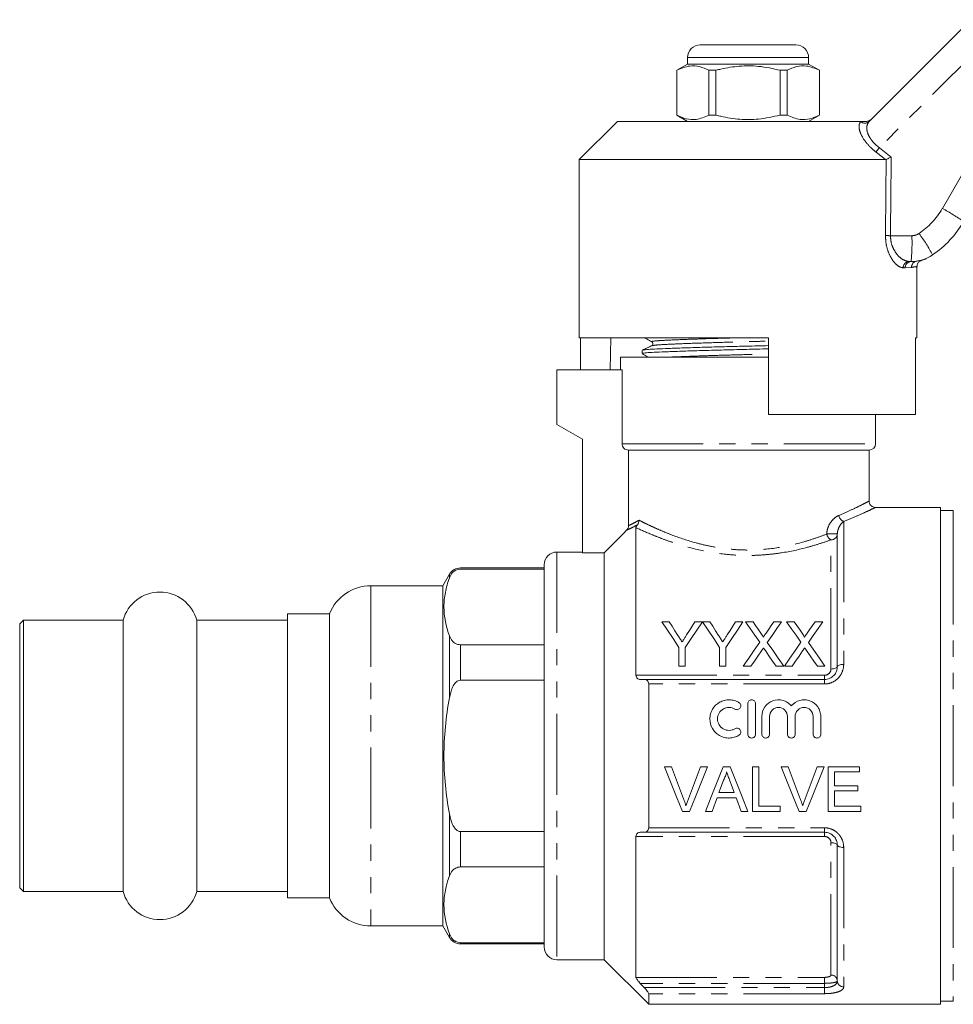
# Model space of a CAD drawing. Units: millimetres. Extents: x 125 to 282, y 91 to 264.
# Drawn here: x 125 to 198, y 182 to 260 of the extents above; entities that cross this region are included whole.
import ezdxf

# ---------------------------------------------------------------- set-up
doc = ezdxf.new("R2010")
doc.units = ezdxf.units.MM
doc.linetypes.add('PHANTOM', pattern=[12.7, 6.35, -1.27, 1.27, -1.27, 1.27, -1.27])

msp = doc.modelspace()

# ---------------------------------------------------------------- linework, layer by layer
at = {"color": 7, "linetype": 'Continuous', "lineweight": 15}
for p, q in [((191.473, 251.777), (199.464, 259.768)), ((178.234, 257.788), (181.984, 257.788)), ((181.984, 257.788), (185.734, 257.788)), ((177.234, 256.788), (177.234, 256.288)), ((186.734, 256.288), (186.734, 256.788)), ((177.234, 256.288), (176.384, 255.797)), ((176.384, 255.797), (176.384, 252.279)), ((176.393, 255.797), (176.384, 255.797)), ((176.393, 255.797), (176.393, 252.279)), ((186.734, 256.288), (177.234, 256.288)), ((179.462, 255.797), (178.915, 255.797)), ((178.915, 252.279), (178.915, 255.797)), ((179.462, 252.279), (179.462, 255.797)), ((184.506, 255.797), (184.506, 252.279)), ((185.054, 255.797), (184.506, 255.797)), ((185.054, 252.279), (185.054, 255.797)), ((187.584, 255.797), (186.734, 256.288)), ((187.584, 255.797), (187.575, 255.797)), ((187.575, 255.797), (187.575, 252.279)), ((187.584, 252.279), (187.584, 255.797)), ((176.384, 252.279), (177.234, 251.788)), ((176.393, 252.279), (176.384, 252.279)), ((179.462, 252.279), (178.915, 252.279)), ((185.054, 252.279), (184.506, 252.279)), ((186.734, 251.788), (187.584, 252.279)), ((187.584, 252.279), (187.575, 252.279)), ((171.734, 251.788), (168.734, 248.788)), ((171.734, 251.788), (190.826, 251.788)), ((168.734, 248.788), (168.734, 234.788)), ((168.734, 248.788), (192.758, 248.788)), ((192.817, 248.801), (192.758, 248.788)), ((194.774, 240.788), (194.607, 240.788)), ((195.234, 234.788), (195.234, 240.39)), ((168.734, 234.788), (183.584, 234.788)), ((168.831, 234.788), (168.831, 232.288)), ((171.207, 234.788), (171.163, 232.288)), ((183.584, 228.788), (183.584, 234.788)), ((195.118, 234.788), (195.234, 234.788)), ((195.118, 234.788), (195.118, 228.788)), ((173.684, 233.814), (173.684, 233.56)), ((171.984, 233.288), (171.984, 232.288)), ((171.984, 233.288), (183.584, 233.288)), ((166.984, 232.288), (172.098, 232.288)), ((166.984, 232.288), (166.984, 227.988)), ((172.098, 226.488), (172.098, 232.288)), ((183.584, 228.788), (195.118, 228.788)), ((191.984, 226.488), (191.984, 228.788)), ((166.984, 227.988), (168.984, 226.833)), ((168.984, 226.833), (168.984, 217.917)), ((191.484, 225.988), (172.604, 225.988)), ((172.604, 220.052), (172.604, 225.988)), ((191.484, 221.974), (191.484, 225.988)), ((197.084, 221.488), (191.954, 221.488)), ((197.084, 221.488), (197.084, 182.488)), ((198.084, 221.238), (197.084, 221.238)), ((173.184, 208.317), (173.184, 219.9)), ((188.984, 219.402), (188.984, 208.988)), ((168.984, 217.988), (166.984, 217.988)), ((168.984, 217.917), (170.684, 217.917)), ((170.684, 217.917), (170.684, 185.988)), ((165.984, 216.738), (159.42, 216.738)), ((159.42, 216.65), (165.984, 216.65)), ((165.984, 216.988), (165.984, 186.988)), ((158.554, 216.238), (158.034, 215.338)), ((158.034, 215.338), (152.384, 215.338)), ((158.034, 215.338), (158.034, 188.638)), ((125.134, 212.638), (124.834, 212.338)), ((132.943, 212.638), (125.134, 212.638)), ((125.134, 212.638), (125.134, 191.338)), ((132.943, 212.638), (132.943, 191.338)), ((145.834, 212.638), (138.726, 212.638)), ((138.726, 212.638), (138.726, 191.338)), ((149.134, 213.138), (145.834, 213.138)), ((145.834, 190.838), (145.834, 213.138)), ((149.134, 213.138), (149.134, 190.838)), ((124.834, 212.338), (124.834, 191.638)), ((175.212, 212.517), (175.796, 212.517)), ((177.814, 212.517), (178.398, 212.517)), ((178.408, 212.517), (178.982, 212.517)), ((181, 212.517), (181.584, 212.517)), ((181.78, 212.517), (182.374, 212.517)), ((184.004, 212.517), (184.607, 212.517)), ((185.01, 212.517), (185.605, 212.517)), ((187.234, 212.517), (187.837, 212.517)), ((165.984, 210.708), (159.42, 210.708)), ((176.558, 209.017), (176.558, 210.5)), ((177.052, 210.5), (177.052, 209.017)), ((179.744, 209.017), (179.744, 210.5)), ((180.238, 210.5), (180.238, 209.017)), ((177.052, 209.017), (176.558, 209.017)), ((180.238, 209.017), (179.744, 209.017)), ((182.202, 209.017), (181.6, 209.017)), ((184.786, 209.017), (184.191, 209.017)), ((185.433, 209.017), (184.831, 209.017)), ((188.017, 209.017), (187.422, 209.017)), ((159.42, 207.93), (165.984, 207.93)), ((173.835, 207.988), (187.984, 207.988)), ((174.184, 207.633), (174.184, 196.343)), ((181.966, 206.086), (181.966, 203.686)), ((182.566, 203.686), (182.566, 206.086)), ((183.066, 205.082), (183.066, 203.686)), ((183.666, 203.686), (183.666, 205.082)), ((185.075, 205.082), (185.075, 203.686)), ((185.675, 203.686), (185.675, 205.082)), ((187.084, 205.082), (187.084, 203.686)), ((187.684, 203.686), (187.684, 205.082)), ((175.433, 201.128), (175.968, 201.128)), ((178.256, 201.128), (178.791, 201.128)), ((180.02, 201.128), (180.576, 201.128)), ((182.34, 201.128), (182.833, 201.128)), ((182.34, 197.628), (182.34, 201.128)), ((182.833, 201.128), (182.833, 198.032)), ((184.587, 201.128), (185.122, 201.128)), ((187.41, 201.128), (187.945, 201.128)), ((188.263, 201.128), (190.731, 201.128)), ((188.263, 197.628), (188.263, 201.128)), ((190.731, 201.128), (190.731, 200.724)), ((188.756, 200.724), (188.756, 199.647)), ((190.731, 200.724), (188.756, 200.724)), ((188.756, 199.647), (190.596, 199.647)), ((190.596, 199.647), (190.596, 199.244)), ((181.044, 198.705), (179.552, 198.705)), ((179.701, 199.109), (180.895, 199.109)), ((188.756, 199.244), (188.756, 198.032)), ((190.596, 199.244), (188.756, 199.244)), ((182.833, 198.032), (184.493, 198.032)), ((184.493, 198.032), (184.493, 197.628)), ((188.756, 198.032), (190.82, 198.032)), ((190.82, 198.032), (190.82, 197.628)), ((177.379, 197.628), (176.844, 197.628)), ((179.154, 197.628), (178.63, 197.628)), ((181.966, 197.628), (181.442, 197.628)), ((184.493, 197.628), (182.34, 197.628)), ((186.533, 197.628), (185.998, 197.628)), ((190.82, 197.628), (188.263, 197.628)), ((165.984, 196.045), (159.42, 196.045)), ((173.184, 184.604), (173.184, 195.659)), ((187.984, 195.988), (173.835, 195.988)), ((188.984, 194.988), (188.984, 184.324)), ((159.42, 193.268), (165.984, 193.268)), ((124.834, 191.638), (125.134, 191.338)), ((125.134, 191.338), (132.943, 191.338)), ((138.726, 191.338), (145.834, 191.338)), ((145.834, 190.838), (149.134, 190.838)), ((152.384, 188.638), (158.034, 188.638)), ((158.034, 188.638), (158.554, 187.738)), ((165.984, 187.325), (159.42, 187.325)), ((159.42, 187.238), (165.984, 187.238)), ((166.984, 185.988), (170.684, 185.988)), ((170.684, 185.988), (174.184, 182.488)), ((174.184, 183.323), (174.184, 182.488)), ((174.184, 182.488), (197.084, 182.488)), ((197.084, 182.738), (198.084, 182.738))]:
    msp.add_line(p, q, dxfattribs=at)
at = {"color": 8, "linetype": 'PHANTOM', "lineweight": 0}
for p, q in [((200.943, 258.38), (192.285, 249.723)), ((181.984, 256.788), (177.234, 256.788)), ((186.734, 256.788), (181.984, 256.788)), ((197.224, 244.95), (201.917, 253.078)), ((190.815, 251.777), (190.826, 251.788)), ((192.285, 249.723), (193.212, 248.988)), ((192.758, 248.788), (192.021, 249.376)), ((193.152, 242.815), (194.838, 242.815)), ((195.217, 240.821), (195.294, 240.832)), ((194.309, 240.288), (194.148, 240.288)), ((194.807, 240.326), (194.309, 240.288)), ((172.098, 226.488), (191.984, 226.488)), ((198.084, 221.238), (198.084, 218.659)), ((189.484, 220.391), (189.484, 209.172)), ((188.984, 219.402), (188.159, 219.402)), ((188.484, 208.804), (188.484, 218.944)), ((166.984, 217.988), (166.984, 185.988)), ((198.084, 218.659), (198.084, 182.738)), ((158.554, 216.238), (158.554, 215.96)), ((152.384, 215.338), (152.384, 188.638)), ((158.554, 211.398), (158.554, 206.55)), ((159.42, 210.708), (159.42, 207.93)), ((173.184, 208.317), (187.984, 208.317)), ((187.984, 207.988), (187.984, 208.317)), ((187.984, 207.988), (187.984, 207.633)), ((187.984, 207.633), (174.184, 207.633)), ((158.554, 197.426), (158.554, 192.578)), ((174.184, 196.343), (187.984, 196.343)), ((187.984, 195.988), (187.984, 196.343)), ((159.42, 196.045), (159.42, 193.268)), ((187.984, 195.659), (173.184, 195.659)), ((187.984, 195.659), (187.984, 195.988)), ((188.484, 184.789), (188.484, 195.172)), ((189.484, 194.804), (189.484, 183.86)), ((158.554, 188.015), (158.554, 187.738)), ((159.42, 187.325), (159.42, 187.238)), ((173.184, 184.604), (187.984, 184.604)), ((187.984, 184.134), (173.519, 184.134)), ((187.984, 184.604), (187.984, 184.134)), ((187.984, 183.801), (187.984, 184.134)), ((173.835, 183.801), (187.984, 183.801)), ((187.984, 183.323), (174.184, 183.323)), ((187.984, 183.801), (187.984, 183.323))]:
    msp.add_line(p, q, dxfattribs=at)
at = {"color": 7, "linetype": 'Continuous', "lineweight": 15, "flags": 128}
for points in [[(176.558, 210.5), (176.099, 211.188), (175.65, 211.861), (175.212, 212.517)], [(175.796, 212.517), (176.019, 212.165), (176.246, 211.808), (176.475, 211.447)], [(178.398, 212.517), (177.96, 211.861), (177.511, 211.188), (177.052, 210.5)], [(177.162, 211.487), (177.382, 211.835), (177.6, 212.178), (177.814, 212.517)], [(179.744, 210.5), (179.288, 211.188), (178.843, 211.861), (178.408, 212.517)], [(178.982, 212.517), (179.205, 212.165), (179.432, 211.808), (179.661, 211.447)], [(181.584, 212.517), (181.146, 211.861), (180.697, 211.188), (180.238, 210.5)], [(180.348, 211.487), (180.568, 211.835), (180.786, 212.178), (181, 212.517)], [(182.894, 210.9), (182.515, 211.449), (182.144, 211.989), (181.78, 212.517)], [(182.374, 212.517), (182.575, 212.225), (182.779, 211.929), (182.985, 211.63)], [(183.395, 211.63), (183.6, 211.929), (183.803, 212.224), (184.004, 212.517)], [(184.607, 212.517), (184.243, 211.987), (183.871, 211.446), (183.492, 210.894)], [(186.124, 210.9), (185.746, 211.449), (185.374, 211.989), (185.01, 212.517)], [(185.605, 212.517), (185.806, 212.225), (186.01, 211.929), (186.216, 211.63)], [(186.626, 211.63), (186.831, 211.929), (187.034, 212.224), (187.234, 212.517)], [(187.837, 212.517), (187.473, 211.987), (187.102, 211.446), (186.723, 210.894)], [(181.6, 209.017), (182.039, 209.655), (182.47, 210.283), (182.894, 210.9)], [(183.03, 210.221), (182.757, 209.824), (182.481, 209.422), (182.202, 209.017)], [(184.191, 209.017), (183.904, 209.433), (183.62, 209.846), (183.339, 210.253)], [(183.492, 210.894), (183.916, 210.279), (184.348, 209.653), (184.786, 209.017)], [(184.831, 209.017), (185.269, 209.655), (185.701, 210.283), (186.124, 210.9)], [(186.261, 210.221), (185.988, 209.824), (185.712, 209.422), (185.433, 209.017)], [(187.422, 209.017), (187.135, 209.433), (186.851, 209.846), (186.57, 210.253)], [(186.723, 210.894), (187.147, 210.279), (187.578, 209.653), (188.017, 209.017)], [(176.844, 197.628), (176.378, 198.785), (175.907, 199.953), (175.433, 201.128)], [(175.968, 201.128), (176.287, 200.288), (176.604, 199.452), (176.92, 198.62)], [(177.302, 198.62), (177.619, 199.452), (177.937, 200.288), (178.256, 201.128)], [(178.791, 201.128), (178.317, 199.953), (177.846, 198.785), (177.379, 197.628)], [(178.63, 197.628), (179.089, 198.785), (179.553, 199.953), (180.02, 201.128)], [(180.576, 201.128), (181.043, 199.953), (181.507, 198.785), (181.966, 197.628)], [(185.998, 197.628), (185.532, 198.785), (185.061, 199.953), (184.587, 201.128)], [(185.122, 201.128), (185.44, 200.288), (185.758, 199.452), (186.074, 198.62)], [(186.456, 198.62), (186.772, 199.452), (187.091, 200.288), (187.41, 201.128)], [(187.945, 201.128), (187.471, 199.953), (187, 198.785), (186.533, 197.628)], [(180.059, 200.078), (179.879, 199.593), (179.701, 199.109)], [(180.895, 199.109), (180.726, 199.568), (180.555, 200.029)], [(179.552, 198.705), (179.419, 198.345), (179.286, 197.986), (179.154, 197.628)], [(181.442, 197.628), (181.31, 197.986), (181.177, 198.345), (181.044, 198.705)]]:
    msp.add_lwpolyline(points, dxfattribs=at)
at = {"color": 8, "linetype": 'PHANTOM', "lineweight": 0, "flags": 128}
for points in [[(188.984, 208.988), (188.975, 208.952), (188.946, 208.917), (188.9, 208.886), (188.838, 208.858), (188.762, 208.835), (188.676, 208.818), (188.582, 208.807), (188.484, 208.804)], [(188.984, 208.988), (188.994, 209.024), (189.022, 209.058), (189.069, 209.09), (189.131, 209.118), (189.207, 209.141), (189.293, 209.158), (189.387, 209.169), (189.484, 209.172)], [(188.484, 195.172), (188.582, 195.169), (188.676, 195.158), (188.762, 195.141), (188.838, 195.118), (188.9, 195.09), (188.946, 195.058), (188.975, 195.024), (188.984, 194.988)], [(188.984, 194.988), (188.994, 194.952), (189.022, 194.917), (189.069, 194.886), (189.131, 194.858), (189.207, 194.835), (189.293, 194.818), (189.387, 194.807), (189.484, 194.804)]]:
    msp.add_lwpolyline(points, dxfattribs=at)
at = {"color": 7, "linetype": 'Continuous', "lineweight": 15}
for centre, radius, start, end in [((178.234, 256.788), 1, 90, 180), ((185.734, 256.788), 1, 0, 90), ((191.963, 247.923), 8, 304.20755, 330), ((194.774, 243.788), 3, 270, 304.20755), ((191.484, 226.488), 0.5, 270, 0), ((166.984, 216.988), 1, 90, 180), ((159.42, 215.738), 1, 90, 150), ((135.834, 211.838), 3, 15.46601, 164.53399), ((152.384, 211.838), 3.5, 90, 158.19625), ((135.834, 192.138), 3, 195.46601, 344.53399), ((152.384, 192.138), 3.5, 201.80375, 270), ((159.42, 188.238), 1, 210, 270), ((166.984, 186.988), 1, 180, 270)]:
    msp.add_arc(centre, radius, start, end, dxfattribs=at)
at = {"color": 8, "linetype": 'PHANTOM', "lineweight": 0}
for centre, radius, start, end in [((191.144, 252.128), 0.481, 226.88597, 313.11403), ((204.21, 240.369), 15.155, 141.88814, 143.53648), ((192.027, 247.95), 6, 304.20755, 330), ((188.849, 229.481), 17.59, 55.1887, 61.57064), ((193.355, 266.104), 23.29, 268.54027, 269.50122), ((179.006, 242.304), 15.84, 354.50782, 1.84733), ((194.838, 243.815), 1, 270, 304.20755), ((183.651, 234.403), 14.551, 28.32141, 36.1513), ((194.629, 240.308), 0.481, 92.55179, 182.34202), ((194.792, 240.305), 0.483, 92.14779, 181.99731), ((195.296, 240.338), 0.489, 99.29434, 181.38306), ((189.69, 220.939), 0.586, 187.5357, 249.41406), ((188.798, 219.51), 0.647, 189.62952, 241.05877), ((188.504, 219.424), 0.48, 267.61493, 357.39741), ((188.501, 184.306), 0.483, 2.16381, 92.01161), ((189.467, 184.343), 0.483, 182.16359, 272.01172)]:
    msp.add_arc(centre, radius, start, end, dxfattribs=at)
for centre, major_axis, ratio, end_param in [((181.968, 868.4), (-0.443, 1029.45), 0.01335, 4.066765), ((181.984, 868.407), (-0.427, 1029.45), 0.012864, 4.06653)]:
    msp.add_ellipse(centre, major_axis=major_axis, ratio=ratio, start_param=4.059236, end_param=end_param, dxfattribs=at)
at = {"color": 7, "linetype": 'Continuous', "lineweight": 15}
for points, knots in [([(178.915, 255.797), (178.67, 255.907), (178.175, 256.129), (177.318, 256.189), (176.73, 255.94), (176.393, 255.797)], [0, 0, 0, 0, 0.294848, 0.596544, 1, 1, 1, 1]), ([(179.462, 255.797), (179.593, 255.83), (180.195, 255.98), (181.304, 256.156), (182.881, 256.156), (183.938, 255.923), (184.506, 255.797)], [0, 0, 0, 0, 0.07896, 0.365174, 0.658395, 1, 1, 1, 1]), ([(185.054, 255.797), (185.298, 255.907), (185.793, 256.129), (186.651, 256.189), (187.239, 255.94), (187.575, 255.797)], [0, 0, 0, 0, 0.294848, 0.596544, 1, 1, 1, 1]), ([(176.393, 252.279), (176.638, 252.169), (177.133, 251.947), (177.99, 251.887), (178.579, 252.136), (178.915, 252.279)], [0, 0, 0, 0, 0.294848, 0.596544, 1, 1, 1, 1]), ([(184.506, 252.279), (183.938, 252.153), (182.893, 251.922), (181.317, 251.919), (180.207, 252.092), (179.593, 252.246), (179.462, 252.279)], [0, 0, 0, 0, 0.341603, 0.627469, 0.92104, 1, 1, 1, 1]), ([(187.575, 252.279), (187.331, 252.169), (186.836, 251.947), (185.978, 251.887), (185.39, 252.136), (185.054, 252.279)], [0, 0, 0, 0, 0.294848, 0.596544, 1, 1, 1, 1]), ([(191.277, 251.788), (191.334, 251.793), (191.447, 251.805), (191.561, 251.871), (191.616, 251.92), (191.629, 251.932), (191.631, 251.934)], [0, 0, 0, 0, 0.43172, 0.863296, 0.98016, 1, 1, 1, 1]), ([(190.826, 251.788), (190.913, 251.788), (191.012, 251.788), (191.189, 251.788), (191.239, 251.788), (191.267, 251.788), (191.277, 251.788)], [0, 0, 0, 0, 0.76574, 0.870983, 0.955342, 1, 1, 1, 1]), ([(192.817, 248.801), (192.856, 248.819), (192.933, 248.856), (193.074, 248.923), (193.169, 248.968), (193.21, 248.988), (193.212, 248.988)], [0, 0, 0, 0, 0.36503, 0.72904, 0.98991, 1, 1, 1, 1]), ([(195.24, 240.387), (195.241, 240.433), (195.241, 240.526), (195.297, 240.649), (195.371, 240.746), (195.449, 240.81), (195.52, 240.85), (195.564, 240.866), (195.583, 240.872)], [0, 0, 0, 0, 0.21121, 0.433773, 0.620443, 0.777499, 0.905017, 1, 1, 1, 1]), ([(195.294, 240.832), (195.372, 240.843), (195.557, 240.87), (195.575, 240.872), (195.585, 240.873)], [0, 0, 0, 0, 0.422681, 1, 1, 1, 1]), ([(195.585, 240.873), (195.645, 240.893), (195.736, 240.922), (195.841, 240.965), (195.889, 240.985), (195.913, 240.995), (195.931, 241.003), (195.947, 241.01), (195.947, 241.01), (195.947, 241.011)], [0, 0, 0, 0, 0.208317, 0.321152, 0.383646, 0.435334, 0.50832, 0.649491, 1, 1, 1, 1]), ([(174.419, 234.177), (174.299, 234.119), (174.058, 234.002), (173.817, 233.885), (173.697, 233.826)], [0, 0, 0, 0, 0.499964, 1, 1, 1, 1]), ([(173.721, 233.826), (173.719, 233.829), (173.703, 233.846), (173.993, 233.878), (174.581, 233.918), (175.47, 233.956), (176.606, 233.998), (177.976, 234.042), (179.505, 234.086), (181.1, 234.128), (182.483, 234.16), (183.29, 234.181), (183.584, 234.188)], [0, 0, 0, 0, 0.0207741, 0.1373081, 0.2508252, 0.3618547, 0.4766097, 0.5936623, 0.7107148, 0.8254697, 0.9364993, 1, 1, 1, 1]), ([(173.87, 234.788), (173.934, 234.753), (174.119, 234.649), (174.304, 234.546), (174.426, 234.478)], [0, 0, 0, 0, 0.3415036, 1, 1, 1, 1]), ([(174.426, 234.478), (174.464, 234.443), (174.525, 234.387), (174.496, 234.23), (174.446, 234.195), (174.42, 234.177)], [0, 0, 0, 0, 0.443243, 0.711168, 1, 1, 1, 1]), ([(173.694, 233.55), (173.816, 233.481), (173.972, 233.394), (174.128, 233.307), (174.162, 233.288)], [0, 0, 0, 0, 0.7804, 1, 1, 1, 1]), ([(173.725, 233.56), (173.716, 233.566), (173.684, 233.588), (173.977, 233.623), (174.569, 233.664), (175.45, 233.701), (176.582, 233.743), (177.948, 233.787), (179.475, 233.831), (181.069, 233.874), (182.462, 233.905), (183.28, 233.926), (183.584, 233.934)], [0, 0, 0, 0, 0.0489533, 0.1618851, 0.2718931, 0.3794905, 0.4906982, 0.6041324, 0.7175666, 0.8287742, 0.9363718, 1, 1, 1, 1]), ([(172.604, 225.988), (172.473, 225.988), (172.341, 226.041), (172.153, 226.225), (172.098, 226.357), (172.098, 226.488)], [0, 0, 0, 0, 0.5, 0.5, 1, 1, 1, 1]), ([(191.954, 221.489), (191.951, 221.489), (191.9, 221.487), (191.794, 221.519), (191.65, 221.6), (191.537, 221.743), (191.483, 221.879), (191.488, 221.958), (191.489, 221.973)], [0, 0, 0, 0, 0.0127298, 0.2080679, 0.4345849, 0.6777334, 0.9395248, 1, 1, 1, 1]), ([(173.184, 219.9), (173.184, 219.922), (173.189, 219.947), (173.21, 219.998), (173.22, 220.017), (173.25, 220.063), (173.27, 220.091), (173.297, 220.122)], [0, 0, 0, 0, 0.5, 0.5, 0.75, 0.75, 1, 1, 1, 1]), ([(158.554, 215.96), (158.607, 216.103), (158.678, 216.242), (158.862, 216.438), (158.938, 216.502), (159.089, 216.582), (159.145, 216.605), (159.274, 216.64), (159.346, 216.65), (159.42, 216.65)], [0, 0, 0, 0, 0.5, 0.5, 0.75, 0.75, 0.875, 0.875, 1, 1, 1, 1]), ([(158.554, 211.398), (158.274, 212.155), (158.122, 212.914), (158.121, 214.055), (158.158, 214.436), (158.304, 215.199), (158.414, 215.581), (158.554, 215.96)], [0, 0, 0, 0, 0.5, 0.5, 0.75, 0.75, 1, 1, 1, 1]), ([(159.42, 210.708), (159.346, 210.708), (159.275, 210.718), (159.147, 210.753), (159.089, 210.776), (158.94, 210.855), (158.864, 210.918), (158.741, 211.049), (158.693, 211.117), (158.612, 211.256), (158.58, 211.327), (158.554, 211.398)], [0, 0, 0, 0, 0.125, 0.125, 0.25, 0.25, 0.5, 0.5, 0.75, 0.75, 1, 1, 1, 1]), ([(176.475, 211.447), (176.53, 211.361), (176.585, 211.274), (176.64, 211.187), (176.668, 211.144), (176.695, 211.101), (176.723, 211.057), (176.751, 211.013), (176.778, 210.97), (176.806, 210.926)], [0, 0, 0, 0, 0.0003405592, 0.0003405592, 0.0003405592, 0.0005108657, 0.0005108657, 0.0005108657, 0.0006811802, 0.0006811802, 0.0006811802, 0.0006811802]), ([(176.806, 210.926), (176.836, 210.973), (176.866, 211.02), (176.896, 211.067), (176.94, 211.137), (176.985, 211.207), (177.029, 211.277), (177.074, 211.347), (177.118, 211.417), (177.162, 211.487)], [0, 0, 0, 0, 0.0001834096, 0.0001834096, 0.0001834096, 0.0004585659, 0.0004585659, 0.0004585659, 0.0007337619, 0.0007337619, 0.0007337619, 0.0007337619]), ([(179.661, 211.447), (179.716, 211.361), (179.771, 211.274), (179.826, 211.187), (179.854, 211.144), (179.881, 211.101), (179.909, 211.057), (179.937, 211.013), (179.964, 210.97), (179.992, 210.926)], [0, 0, 0, 0, 0.0003405592, 0.0003405592, 0.0003405592, 0.0005108657, 0.0005108657, 0.0005108657, 0.0006811802, 0.0006811802, 0.0006811802, 0.0006811802]), ([(179.992, 210.926), (180.022, 210.973), (180.052, 211.02), (180.082, 211.067), (180.126, 211.137), (180.171, 211.207), (180.215, 211.277), (180.26, 211.347), (180.304, 211.417), (180.348, 211.487)], [0, 0, 0, 0, 0.0001834096, 0.0001834096, 0.0001834096, 0.0004585659, 0.0004585659, 0.0004585659, 0.0007337619, 0.0007337619, 0.0007337619, 0.0007337619]), ([(182.985, 211.63), (183.021, 211.577), (183.057, 211.524), (183.107, 211.442), (183.123, 211.415), (183.152, 211.358), (183.166, 211.328), (183.166, 211.297)], [0, 0, 0, 0, 0.5, 0.5, 0.75, 0.75, 1, 1, 1, 1]), ([(183.166, 211.297), (183.186, 211.325), (183.205, 211.352), (183.224, 211.38), (183.252, 211.422), (183.281, 211.464), (183.309, 211.505), (183.338, 211.547), (183.367, 211.588), (183.395, 211.63)], [0, 0, 0, 0, 0.0001117634, 0.0001117634, 0.0001117634, 0.0002794176, 0.0002794176, 0.0002794176, 0.000447079, 0.000447079, 0.000447079, 0.000447079]), ([(186.216, 211.63), (186.252, 211.577), (186.288, 211.524), (186.338, 211.442), (186.354, 211.415), (186.383, 211.358), (186.397, 211.328), (186.397, 211.297)], [0, 0, 0, 0, 0.5, 0.5, 0.75, 0.75, 1, 1, 1, 1]), ([(186.397, 211.297), (186.416, 211.325), (186.436, 211.352), (186.455, 211.38), (186.483, 211.422), (186.512, 211.464), (186.54, 211.505), (186.569, 211.547), (186.597, 211.588), (186.626, 211.63)], [0, 0, 0, 0, 0.0001117634, 0.0001117634, 0.0001117634, 0.0002794176, 0.0002794176, 0.0002794176, 0.000447079, 0.000447079, 0.000447079, 0.000447079]), ([(183.195, 210.462), (183.168, 210.422), (183.14, 210.382), (183.113, 210.342), (183.099, 210.322), (183.085, 210.302), (183.072, 210.282), (183.058, 210.261), (183.044, 210.241), (183.03, 210.221)], [0, 0, 0, 0, 0.0001571923, 0.0001571923, 0.0001571923, 0.0002357922, 0.0002357922, 0.0002357922, 0.0003143927, 0.0003143927, 0.0003143927, 0.0003143927]), ([(183.339, 210.253), (183.327, 210.271), (183.315, 210.288), (183.303, 210.306), (183.285, 210.332), (183.267, 210.358), (183.249, 210.384), (183.231, 210.41), (183.213, 210.436), (183.195, 210.462)], [0, 0, 0, 0, 0.0000682169, 0.0000682169, 0.0000682169, 0.0001705451, 0.0001705451, 0.0001705451, 0.0002728764, 0.0002728764, 0.0002728764, 0.0002728764]), ([(186.426, 210.462), (186.399, 210.422), (186.371, 210.382), (186.343, 210.342), (186.329, 210.322), (186.316, 210.302), (186.302, 210.282), (186.289, 210.261), (186.275, 210.241), (186.261, 210.221)], [0, 0, 0, 0, 0.0001571923, 0.0001571923, 0.0001571923, 0.0002357922, 0.0002357922, 0.0002357922, 0.0003143927, 0.0003143927, 0.0003143927, 0.0003143927]), ([(186.57, 210.253), (186.558, 210.271), (186.546, 210.288), (186.534, 210.306), (186.515, 210.332), (186.497, 210.358), (186.48, 210.384), (186.462, 210.41), (186.444, 210.436), (186.426, 210.462)], [0, 0, 0, 0, 0.0000682169, 0.0000682169, 0.0000682169, 0.0001705451, 0.0001705451, 0.0001705451, 0.0002728764, 0.0002728764, 0.0002728764, 0.0002728764]), ([(187.984, 207.988), (188.055, 207.988), (188.124, 207.995), (188.26, 208.024), (188.327, 208.046), (188.515, 208.129), (188.626, 208.21), (188.805, 208.401), (188.873, 208.513), (188.962, 208.745), (188.984, 208.867), (188.984, 208.988)], [0, 0, 0, 0, 0.125, 0.125, 0.25, 0.25, 0.5, 0.5, 0.75, 0.75, 1, 1, 1, 1]), ([(158.554, 206.55), (158.607, 206.835), (158.678, 207.116), (158.864, 207.51), (158.938, 207.635), (159.09, 207.794), (159.147, 207.841), (159.276, 207.91), (159.348, 207.93), (159.42, 207.93)], [0, 0, 0, 0, 0.5, 0.5, 0.75, 0.75, 0.875, 0.875, 1, 1, 1, 1]), ([(173.519, 207.988), (173.437, 207.988), (173.358, 208.01), (173.231, 208.115), (173.184, 208.204), (173.184, 208.317)], [0, 0, 0, 0, 0.5, 0.5, 1, 1, 1, 1]), ([(174.184, 207.633), (174.184, 207.753), (174.136, 207.85), (174.003, 207.964), (173.921, 207.988), (173.835, 207.988)], [0, 0, 0, 0, 0.5, 0.5, 1, 1, 1, 1]), ([(158.554, 197.426), (158.275, 198.933), (158.122, 200.449), (158.121, 202.739), (158.158, 203.506), (158.306, 205.042), (158.415, 205.8), (158.554, 206.55)], [0, 0, 0, 0, 0.5, 0.5, 0.75, 0.75, 1, 1, 1, 1]), ([(181.266, 206.167), (181.153, 206.236), (181.032, 206.289), (180.777, 206.364), (180.643, 206.384), (180.378, 206.388), (180.244, 206.372), (179.987, 206.307), (179.862, 206.257), (179.516, 206.061), (179.324, 205.871), (179.125, 205.531), (179.073, 205.408), (179.004, 205.156), (178.986, 205.023), (178.984, 204.63), (179.054, 204.366), (179.252, 204.022), (179.334, 203.915), (179.522, 203.729), (179.63, 203.647), (179.86, 203.516), (179.985, 203.466), (180.243, 203.4), (180.375, 203.384), (180.643, 203.388), (180.774, 203.408), (181.03, 203.482), (181.153, 203.537), (181.266, 203.606)], [0, 0, 0, 0, 0.0625, 0.0625, 0.125, 0.125, 0.1875, 0.1875, 0.25, 0.25, 0.375, 0.375, 0.4375, 0.4375, 0.5, 0.5, 0.625, 0.625, 0.6875, 0.6875, 0.75, 0.75, 0.8125, 0.8125, 0.875, 0.875, 0.9375, 0.9375, 1, 1, 1, 1]), ([(182.566, 206.086), (182.566, 206.165), (182.535, 206.241), (182.425, 206.353), (182.346, 206.386), (182.188, 206.386), (182.109, 206.353), (181.997, 206.241), (181.966, 206.164), (181.966, 206.086)], [0, 0, 0, 0, 0.25, 0.25, 0.5, 0.5, 0.75, 0.75, 1, 1, 1, 1]), ([(185.375, 205.914), (185.29, 206.017), (185.191, 206.105), (184.966, 206.25), (184.844, 206.305), (184.456, 206.411), (184.174, 206.399), (183.673, 206.216), (183.451, 206.044), (183.15, 205.611), (183.066, 205.346), (183.066, 205.082)], [0, 0, 0, 0, 0.125, 0.125, 0.25, 0.25, 0.5, 0.5, 0.75, 0.75, 1, 1, 1, 1]), ([(187.684, 205.082), (187.684, 205.215), (187.664, 205.346), (187.584, 205.599), (187.526, 205.718), (187.299, 206.044), (187.078, 206.215), (186.703, 206.352), (186.569, 206.379), (186.302, 206.391), (186.166, 206.375), (185.78, 206.27), (185.544, 206.118), (185.375, 205.914)], [0, 0, 0, 0, 0.125, 0.125, 0.25, 0.25, 0.5, 0.5, 0.625, 0.625, 0.75, 0.75, 1, 1, 1, 1]), ([(180.954, 204.118), (180.885, 204.076), (180.813, 204.044), (180.659, 204), (180.579, 203.988), (180.341, 203.984), (180.18, 204.025), (179.902, 204.182), (179.786, 204.298), (179.627, 204.572), (179.585, 204.732), (179.586, 205.046), (179.628, 205.203), (179.788, 205.477), (179.905, 205.592), (180.111, 205.709), (180.186, 205.739), (180.341, 205.778), (180.42, 205.787), (180.661, 205.783), (180.819, 205.737), (180.954, 205.655)], [0, 0, 0, 0, 0.0625, 0.0625, 0.125, 0.125, 0.25, 0.25, 0.375, 0.375, 0.5, 0.5, 0.625, 0.625, 0.75, 0.75, 0.8125, 0.8125, 0.875, 0.875, 1, 1, 1, 1]), ([(180.954, 205.655), (181.021, 205.614), (181.106, 205.6), (181.259, 205.639), (181.327, 205.689), (181.408, 205.825), (181.42, 205.907), (181.383, 206.058), (181.334, 206.125), (181.266, 206.167)], [0, 0, 0, 0, 0.25, 0.25, 0.5, 0.5, 0.75, 0.75, 1, 1, 1, 1]), ([(183.666, 205.082), (183.666, 205.265), (183.742, 205.448), (183.935, 205.643), (184.013, 205.696), (184.184, 205.767), (184.277, 205.786), (184.557, 205.786), (184.741, 205.709), (185, 205.448), (185.075, 205.267), (185.075, 205.082)], [0, 0, 0, 0, 0.25, 0.25, 0.375, 0.375, 0.5, 0.5, 0.75, 0.75, 1, 1, 1, 1]), ([(185.675, 205.082), (185.675, 205.265), (185.75, 205.448), (185.944, 205.643), (186.022, 205.696), (186.193, 205.767), (186.285, 205.786), (186.566, 205.786), (186.749, 205.709), (187.008, 205.448), (187.084, 205.267), (187.084, 205.082)], [0, 0, 0, 0, 0.25, 0.25, 0.375, 0.375, 0.5, 0.5, 0.75, 0.75, 1, 1, 1, 1]), ([(181.266, 203.606), (181.333, 203.646), (181.383, 203.714), (181.42, 203.867), (181.407, 203.951), (181.326, 204.084), (181.258, 204.134), (181.105, 204.172), (181.021, 204.159), (180.954, 204.118)], [0, 0, 0, 0, 0.25, 0.25, 0.5, 0.5, 0.75, 0.75, 1, 1, 1, 1]), ([(181.966, 203.686), (181.966, 203.608), (181.999, 203.53), (182.109, 203.419), (182.187, 203.386), (182.345, 203.386), (182.423, 203.419), (182.534, 203.529), (182.566, 203.607), (182.566, 203.686)], [0, 0, 0, 0, 0.25, 0.25, 0.5, 0.5, 0.75, 0.75, 1, 1, 1, 1]), ([(183.066, 203.686), (183.066, 203.608), (183.099, 203.53), (183.209, 203.419), (183.287, 203.386), (183.445, 203.386), (183.523, 203.419), (183.634, 203.529), (183.666, 203.607), (183.666, 203.686)], [0, 0, 0, 0, 0.25, 0.25, 0.5, 0.5, 0.75, 0.75, 1, 1, 1, 1]), ([(185.075, 203.686), (185.075, 203.608), (185.107, 203.53), (185.218, 203.419), (185.296, 203.386), (185.454, 203.386), (185.532, 203.419), (185.643, 203.529), (185.675, 203.607), (185.675, 203.686)], [0, 0, 0, 0, 0.25, 0.25, 0.5, 0.5, 0.75, 0.75, 1, 1, 1, 1]), ([(187.084, 203.686), (187.084, 203.608), (187.116, 203.53), (187.227, 203.419), (187.304, 203.386), (187.463, 203.386), (187.541, 203.419), (187.651, 203.529), (187.684, 203.607), (187.684, 203.686)], [0, 0, 0, 0, 0.25, 0.25, 0.5, 0.5, 0.75, 0.75, 1, 1, 1, 1]), ([(180.298, 200.724), (180.284, 200.668), (180.271, 200.612), (180.255, 200.557), (180.238, 200.502), (180.22, 200.448), (180.2, 200.394), (180.179, 200.34), (180.158, 200.286), (180.134, 200.234), (180.111, 200.181), (180.085, 200.129), (180.059, 200.078)], [0, 0, 0, 0, 0.0001729739, 0.0001729739, 0.0001729739, 0.000346104, 0.000346104, 0.000346104, 0.0005193195, 0.0005193195, 0.0005193195, 0.0006931931, 0.0006931931, 0.0006931931, 0.0006931931]), ([(180.555, 200.029), (180.513, 200.145), (180.47, 200.261), (180.427, 200.376), (180.405, 200.434), (180.384, 200.492), (180.363, 200.55), (180.341, 200.608), (180.319, 200.666), (180.298, 200.724)], [0, 0, 0, 0, 0.0003718725, 0.0003718725, 0.0003718725, 0.0005578552, 0.0005578552, 0.0005578552, 0.0007438498, 0.0007438498, 0.0007438498, 0.0007438498]), ([(176.92, 198.62), (176.938, 198.573), (176.955, 198.526), (176.972, 198.48), (176.998, 198.409), (177.023, 198.339), (177.046, 198.268), (177.069, 198.197), (177.091, 198.126), (177.112, 198.054)], [0, 0, 0, 0, 0.000151532, 0.000151532, 0.000151532, 0.0003789895, 0.0003789895, 0.0003789895, 0.0006067322, 0.0006067322, 0.0006067322, 0.0006067322]), ([(177.112, 198.054), (177.141, 198.149), (177.169, 198.244), (177.201, 198.338), (177.217, 198.386), (177.233, 198.432), (177.25, 198.479), (177.267, 198.526), (177.285, 198.573), (177.302, 198.62)], [0, 0, 0, 0, 0.0003027608, 0.0003027608, 0.0003027608, 0.0004543308, 0.0004543308, 0.0004543308, 0.0006059534, 0.0006059534, 0.0006059534, 0.0006059534]), ([(186.074, 198.62), (186.091, 198.573), (186.109, 198.526), (186.126, 198.48), (186.152, 198.409), (186.176, 198.339), (186.2, 198.268), (186.223, 198.197), (186.245, 198.126), (186.266, 198.054)], [0, 0, 0, 0, 0.000151532, 0.000151532, 0.000151532, 0.0003789895, 0.0003789895, 0.0003789895, 0.0006067322, 0.0006067322, 0.0006067322, 0.0006067322]), ([(186.266, 198.054), (186.294, 198.149), (186.323, 198.244), (186.355, 198.338), (186.371, 198.386), (186.387, 198.432), (186.404, 198.479), (186.421, 198.526), (186.439, 198.573), (186.456, 198.62)], [0, 0, 0, 0, 0.0003027608, 0.0003027608, 0.0003027608, 0.0004543308, 0.0004543308, 0.0004543308, 0.0006059534, 0.0006059534, 0.0006059534, 0.0006059534]), ([(159.42, 196.045), (159.347, 196.045), (159.275, 196.066), (159.145, 196.136), (159.089, 196.183), (158.937, 196.342), (158.863, 196.468), (158.677, 196.864), (158.606, 197.142), (158.554, 197.426)], [0, 0, 0, 0, 0.125, 0.125, 0.25, 0.25, 0.5, 0.5, 1, 1, 1, 1]), ([(173.835, 195.988), (173.921, 195.988), (174.003, 196.012), (174.102, 196.097), (174.131, 196.135), (174.172, 196.227), (174.184, 196.283), (174.184, 196.343)], [0, 0, 0, 0, 0.5, 0.5, 0.75, 0.75, 1, 1, 1, 1]), ([(173.184, 195.659), (173.184, 195.772), (173.232, 195.861), (173.327, 195.94), (173.363, 195.958), (173.438, 195.982), (173.478, 195.988), (173.519, 195.988)], [0, 0, 0, 0, 0.5, 0.5, 0.75, 0.75, 1, 1, 1, 1]), ([(188.984, 194.988), (188.984, 195.109), (188.963, 195.229), (188.873, 195.463), (188.806, 195.573), (188.671, 195.718), (188.622, 195.761), (188.513, 195.839), (188.453, 195.874), (188.265, 195.957), (188.126, 195.988), (187.984, 195.988)], [0, 0, 0, 0, 0.25, 0.25, 0.5, 0.5, 0.625, 0.625, 0.75, 0.75, 1, 1, 1, 1]), ([(158.554, 192.578), (158.607, 192.72), (158.678, 192.859), (158.862, 193.055), (158.938, 193.12), (159.089, 193.199), (159.145, 193.222), (159.274, 193.257), (159.346, 193.268), (159.42, 193.268)], [0, 0, 0, 0, 0.5, 0.5, 0.75, 0.75, 0.875, 0.875, 1, 1, 1, 1]), ([(158.554, 188.015), (158.274, 188.772), (158.122, 189.531), (158.121, 190.672), (158.158, 191.053), (158.304, 191.816), (158.414, 192.199), (158.554, 192.578)], [0, 0, 0, 0, 0.5, 0.5, 0.75, 0.75, 1, 1, 1, 1]), ([(159.42, 187.325), (159.346, 187.325), (159.275, 187.336), (159.147, 187.37), (159.089, 187.394), (158.94, 187.472), (158.864, 187.536), (158.741, 187.666), (158.693, 187.734), (158.612, 187.874), (158.58, 187.944), (158.554, 188.015)], [0, 0, 0, 0, 0.125, 0.125, 0.25, 0.25, 0.5, 0.5, 0.75, 0.75, 1, 1, 1, 1]), ([(173.519, 184.134), (173.437, 184.221), (173.358, 184.311), (173.231, 184.482), (173.184, 184.563), (173.184, 184.604)], [0, 0, 0, 0, 0.5, 0.5, 1, 1, 1, 1]), ([(174.184, 183.323), (174.184, 183.359), (174.136, 183.441), (174.003, 183.616), (173.921, 183.711), (173.835, 183.801)], [0, 0, 0, 0, 0.5, 0.5, 1, 1, 1, 1])]:
    msp.add_open_spline(points, degree=3, knots=knots, dxfattribs=at)
at = {"color": 8, "linetype": 'PHANTOM', "lineweight": 0}
for points, knots in [([(192.021, 249.376), (191.916, 249.463), (191.604, 249.719), (191.136, 250.23), (190.768, 250.863), (190.638, 251.446), (190.757, 251.667), (190.815, 251.777)], [0, 0, 0, 0, 0.100693, 0.297036, 0.523863, 0.763685, 1, 1, 1, 1]), ([(191.473, 251.777), (191.403, 251.671), (191.264, 251.46), (191.303, 250.978), (191.473, 250.599), (191.699, 250.261), (191.942, 249.989), (192.198, 249.79), (192.285, 249.723)], [0, 0, 0, 0, 0.244599, 0.487423, 0.668353, 0.711264, 0.901774, 1, 1, 1, 1]), ([(194.148, 240.288), (193.999, 240.327), (193.721, 240.399), (193.312, 240.87), (193.008, 241.44), (192.799, 242.098), (192.774, 242.579), (192.761, 242.821)], [0, 0, 0, 0, 0.255509, 0.473084, 0.656856, 0.827486, 1, 1, 1, 1]), ([(193.152, 242.815), (193.165, 242.62), (193.192, 242.228), (193.415, 241.702), (193.733, 241.249), (194.159, 240.876), (194.45, 240.819), (194.607, 240.788)], [0, 0, 0, 0, 0.163191, 0.328929, 0.513157, 0.736306, 1, 1, 1, 1]), ([(195.201, 240.39), (195.203, 240.39), (195.208, 240.391), (194.958, 240.351), (194.807, 240.326)], [0, 0, 0, 0, 0.395546, 1, 1, 1, 1]), ([(174.479, 234.478), (174.454, 234.483), (174.336, 234.508), (174.66, 234.553), (175.432, 234.606), (176.677, 234.658), (178.297, 234.717), (179.69, 234.762), (180.507, 234.784), (180.655, 234.788)], [0, 0, 0, 0, 0.051136, 0.235256, 0.413092, 0.590928, 0.775049, 0.959169, 1, 1, 1, 1]), ([(174.451, 234.177), (174.51, 234.194), (174.637, 234.23), (175.443, 234.28), (176.674, 234.333), (178.299, 234.392), (180.174, 234.451), (181.994, 234.499), (183.108, 234.529), (183.584, 234.542)], [0, 0, 0, 0, 0.133139, 0.282183, 0.431227, 0.585538, 0.739848, 0.888892, 1, 1, 1, 1]), ([(175.95, 233.288), (176.194, 233.299), (176.834, 233.328), (178.305, 233.38), (180.164, 233.439), (181.989, 233.487), (183.105, 233.518), (183.584, 233.531)], [0, 0, 0, 0, 0.14274, 0.374971, 0.607203, 0.831508, 1, 1, 1, 1]), ([(189.109, 220.862), (189.426, 221), (190.069, 221.278), (190.781, 221.626), (191.265, 221.872), (191.488, 221.99), (191.464, 221.977), (191.457, 221.974)], [0, 0, 0, 0, 0.225478, 0.457, 0.682122, 0.914865, 1, 1, 1, 1]), ([(191.954, 221.473), (191.962, 221.477), (191.989, 221.49), (191.757, 221.377), (191.256, 221.141), (190.501, 220.799), (189.826, 220.528), (189.484, 220.391)], [0, 0, 0, 0, 0.0849801, 0.3095518, 0.5421268, 0.767862, 1, 1, 1, 1]), ([(172.604, 220.052), (172.677, 220.087), (172.782, 220.138), (173.059, 220.281), (173.229, 220.372), (173.428, 220.485)], [0, 0, 0, 0, 0.5, 0.5, 1, 1, 1, 1]), ([(173.428, 220.485), (173.586, 220.403), (173.763, 220.314), (174.147, 220.127), (174.355, 220.028), (174.8, 219.825), (175.037, 219.72), (175.544, 219.506), (175.812, 219.399), (176.647, 219.084), (177.248, 218.882), (178.228, 218.617), (178.566, 218.535), (179.252, 218.394), (179.601, 218.333), (180.313, 218.235), (180.675, 218.197), (181.413, 218.15), (181.79, 218.14), (182.9, 218.153), (183.631, 218.219), (185.064, 218.448), (185.739, 218.607), (186.697, 218.885), (187.008, 218.984), (187.602, 219.189), (187.887, 219.295), (188.159, 219.402)], [0, 0, 0, 0, 0.0625, 0.0625, 0.125, 0.125, 0.1875, 0.1875, 0.25, 0.25, 0.375, 0.375, 0.4375, 0.4375, 0.5, 0.5, 0.5625, 0.5625, 0.625, 0.625, 0.75, 0.75, 0.875, 0.875, 0.9375, 0.9375, 1, 1, 1, 1]), ([(188.159, 219.402), (188.159, 219.491), (188.169, 219.578), (188.201, 219.749), (188.225, 219.833), (188.312, 220.071), (188.391, 220.216), (188.571, 220.465), (188.672, 220.573), (188.886, 220.748), (188.996, 220.815), (189.109, 220.862)], [0, 0, 0, 0, 0.125, 0.125, 0.25, 0.25, 0.5, 0.5, 0.75, 0.75, 1, 1, 1, 1]), ([(189.484, 220.391), (189.376, 220.307), (189.267, 220.187), (189.126, 219.946), (189.082, 219.855), (189.03, 219.701), (189.015, 219.646), (188.992, 219.529), (188.984, 219.468), (188.984, 219.402)], [0, 0, 0, 0, 0.5, 0.5, 0.75, 0.75, 0.875, 0.875, 1, 1, 1, 1]), ([(173.297, 220.122), (173.094, 220.011), (172.919, 219.921), (172.637, 219.781), (172.529, 219.73), (172.456, 219.696)], [0, 0, 0, 0, 0.5, 0.5, 1, 1, 1, 1]), ([(188.484, 218.944), (188.203, 218.841), (187.909, 218.74), (187.298, 218.545), (186.979, 218.45), (185.997, 218.185), (185.309, 218.033), (184.219, 217.864), (183.849, 217.819), (183.108, 217.752), (182.735, 217.731), (181.983, 217.714), (181.603, 217.718), (180.846, 217.753), (180.475, 217.783), (179.378, 217.906), (178.67, 218.033), (177.301, 218.353), (176.667, 218.54), (175.782, 218.835), (175.499, 218.937), (174.954, 219.142), (174.695, 219.244), (173.968, 219.543), (173.544, 219.733), (173.184, 219.9)], [0, 0, 0, 0, 0.0625, 0.0625, 0.125, 0.125, 0.25, 0.25, 0.3125, 0.3125, 0.375, 0.375, 0.4375, 0.4375, 0.5, 0.5, 0.625, 0.625, 0.75, 0.75, 0.8125, 0.8125, 0.875, 0.875, 1, 1, 1, 1]), ([(189.484, 209.172), (189.484, 208.98), (189.449, 208.788), (189.31, 208.425), (189.204, 208.254), (188.934, 207.963), (188.766, 207.842), (188.488, 207.718), (188.389, 207.686), (188.19, 207.643), (188.088, 207.633), (187.984, 207.633)], [0, 0, 0, 0, 0.25, 0.25, 0.5, 0.5, 0.75, 0.75, 0.875, 0.875, 1, 1, 1, 1]), ([(187.984, 208.317), (188.119, 208.317), (188.25, 208.372), (188.433, 208.554), (188.484, 208.678), (188.484, 208.804)], [0, 0, 0, 0, 0.5, 0.5, 1, 1, 1, 1]), ([(187.984, 196.343), (188.192, 196.343), (188.396, 196.298), (188.675, 196.174), (188.764, 196.123), (188.927, 196.005), (189.002, 195.939), (189.138, 195.793), (189.199, 195.713), (189.302, 195.547), (189.345, 195.459), (189.45, 195.186), (189.484, 194.996), (189.484, 194.804)], [0, 0, 0, 0, 0.25, 0.25, 0.375, 0.375, 0.5, 0.5, 0.625, 0.625, 0.75, 0.75, 1, 1, 1, 1]), ([(188.484, 195.172), (188.484, 195.297), (188.434, 195.421), (188.25, 195.604), (188.119, 195.659), (187.984, 195.659)], [0, 0, 0, 0, 0.5, 0.5, 1, 1, 1, 1]), ([(187.984, 184.604), (188.119, 184.604), (188.25, 184.624), (188.433, 184.692), (188.484, 184.74), (188.484, 184.789)], [0, 0, 0, 0, 0.5, 0.5, 1, 1, 1, 1]), ([(187.984, 183.801), (188.055, 183.801), (188.124, 183.805), (188.26, 183.818), (188.327, 183.828), (188.515, 183.866), (188.626, 183.905), (188.805, 184), (188.873, 184.057), (188.962, 184.183), (188.984, 184.252), (188.984, 184.324)], [0, 0, 0, 0, 0.125, 0.125, 0.25, 0.25, 0.5, 0.5, 0.75, 0.75, 1, 1, 1, 1]), ([(188.984, 184.324), (188.984, 184.298), (188.959, 184.273), (188.86, 184.227), (188.786, 184.206), (188.603, 184.172), (188.492, 184.158), (188.249, 184.139), (188.118, 184.134), (187.984, 184.134)], [0, 0, 0, 0, 0.25, 0.25, 0.5, 0.5, 0.75, 0.75, 1, 1, 1, 1]), ([(189.484, 183.86), (189.484, 183.783), (189.449, 183.711), (189.31, 183.58), (189.204, 183.521), (188.934, 183.425), (188.766, 183.387), (188.488, 183.349), (188.389, 183.339), (188.19, 183.326), (188.088, 183.323), (187.984, 183.323)], [0, 0, 0, 0, 0.25, 0.25, 0.5, 0.5, 0.75, 0.75, 0.875, 0.875, 1, 1, 1, 1])]:
    msp.add_open_spline(points, degree=3, knots=knots, dxfattribs=at)
at = {"color": 7, "linetype": 'Continuous', "lineweight": 15}
for points in [[(173.297, 220.122), (173.382, 220.218), (173.428, 220.352), (173.428, 220.485)], [(170.684, 217.917), (171.275, 218.51), (171.865, 219.103), (172.456, 219.696)], [(172.604, 220.052), (172.604, 219.919), (172.549, 219.79), (172.456, 219.696)], [(173.835, 207.988), (173.73, 207.988), (173.624, 207.988), (173.519, 207.988)], [(173.519, 195.988), (173.624, 195.988), (173.73, 195.988), (173.835, 195.988)], [(173.835, 183.801), (173.73, 183.912), (173.624, 184.023), (173.519, 184.134)]]:
    msp.add_open_spline(points, degree=3, dxfattribs=at)

doc.saveas('drawing.dxf')
